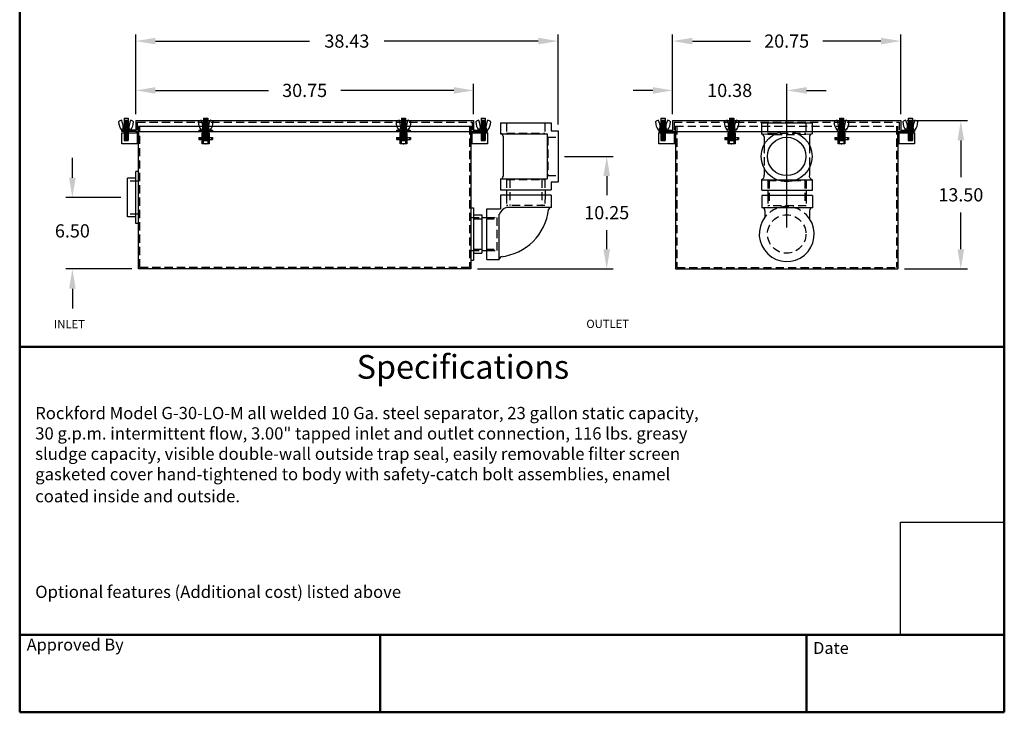
# Model space of a CAD drawing. Extents: x 219 to 308, y 23 to 139.
# Drawn here: x 219 to 308, y 23 to 86 of the extents above; entities that cross this region are included whole.
import ezdxf

# ---------------------------------------------------------------- set-up
doc = ezdxf.new("R2010")
doc.units = 0
doc.header["$LTSCALE"] = 3
doc.header["$MEASUREMENT"] = 0
doc.linetypes.add('HIDDEN', pattern=[0.375, 0.25, -0.125])
doc.layers.get('0').update_dxf_attribs({"linetype": 'CONTINUOUS'})
doc.layers.get('DEFPOINTS').update_dxf_attribs({"linetype": 'CONTINUOUS'})
doc.layers.add('HIDDEN', color=4, linetype='HIDDEN')
doc.layers.add('OBJECT', color=7, linetype='CONTINUOUS')
doc.dimstyles.get("Standard").update_dxf_attribs({"dimtxt": 0.18, "dimasz": 0.18, "dimexe": 0.18, "dimexo": 0.0625, "dimgap": 0.09, "dimtad": 0, "dimtih": 1, "dimtoh": 1, "dimzin": 0, "dimdsep": 46, "dimtxsty": 'Standard', "dimcen": 0.09, "dimadec": 0, "dimazin": 0, "dimtfac": 1, "dimtofl": 0, "dimtmove": 2, "dimatfit": 3, "dimfxl": 1, "dimtolj": 1, "dimtzin": 0, "dimarcsym": 0})
picture_1 = doc.add_image_def('image1.jpg', size_in_pixel=(600, 651))

# ---------------------------------------------------------------- blocks, each defined once
blk = doc.blocks.new('BLUGEND')
for p, q in [((-0.3125, 0), (0.3125, 0)), ((-0.3125, -1), (-0.3125, 0)), ((-0.1925, -1), (-0.1925, 0)), ((0.1925, 0), (0.1925, -1)), ((0.3125, 0), (0.3125, -1)), ((0.3125, -1), (-0.3125, -1))]:
    blk.add_line(p, q)
blk = doc.blocks.new('BLUGSIDE')
for p, q in [((0, -1), (0, 0)), ((0, 0), (1.5, 0)), ((0.12, -1), (0.12, 0)), ((1.5, 0), (1.5, -1)), ((1.5, -1), (0, -1))]:
    blk.add_line(p, q)
blk.add_circle((1.125, -0.5), 0.155)
blk = doc.blocks.new('FLNG3SD')
for p, q in [((0, 2.37), (0, -2.37)), ((0, 2.37), (0.25, 2.37)), ((0.25, 2.37), (0.25, -2.37)), ((0.25, 1.75), (1, 1.75)), ((1, 1.75), (1, -1.75)), ((0.25, -1.75), (1, -1.75)), ((0, -2.37), (0.25, -2.37))]:
    blk.add_line(p, q)
at = {"layer": 'HIDDEN'}
for p, q in [((0, 1.5), (1, 1.5)), ((0, -1.5), (1, -1.5))]:
    blk.add_line(p, q, dxfattribs=at)
blk = doc.blocks.new('3-LO THREADED OUTLET SIDE VIEW')
at = {"color": 7}
for p, q in [((2.639, 10.137), (7.259, 10.137)), ((2.639, 10.137), (2.639, 9.137)), ((7.259, 10.137), (7.259, 9.387)), ((2.639, 9.137), (6.889, 9.137)), ((6.889, 9.137), (6.889, 5.017)), ((7.259, 9.387), (7.889, 9.387)), ((7.889, 9.387), (7.889, 4.767)), ((2.888, 8.905), (2.888, 5.285)), ((2.639, 5.017), (6.889, 5.017)), ((2.639, 5.017), (2.639, 4.017)), ((7.259, 4.767), (7.259, 4.017)), ((7.259, 4.767), (7.889, 4.767)), ((2.639, 4.017), (7.259, 4.017))]:
    blk.add_line(p, q, dxfattribs=at)
at = {"linetype": 'Continuous'}
for p, q in [((3.2, 4.023), (3.2, 3.541)), ((6.701, 4.023), (6.701, 3.541)), ((0.957, 1.514), (1.411, 1.514)), ((0.957, -1.486), (1.411, -1.486))]:
    blk.add_line(p, q, dxfattribs=at)
for p, q in [((7.268, 3.54), (2.649, 3.54)), ((2.649, 3.54), (2.649, 2.297)), ((7.268, 3.54), (7.268, 2.413)), ((1.411, -2.323), (1.411, 2.297)), ((1.411, 2.297), (2.649, 2.297)), ((2.538, -2.323), (2.538, 1.807)), ((7.268, 2.413), (3.198, 2.413)), ((1.411, -2.323), (2.538, -2.323))]:
    blk.add_line(p, q)
for centre, radius, start, end in [((2.639, 8.887), 0.25, 355.74368, 90), ((2.639, 5.267), 0.25, 270, 4.25632), ((3.528, 1.39), 1.074, 107.23954, 158.15122)]:
    blk.add_arc(centre, radius, start, end, dxfattribs=at)
for centre, radius, start, end in [((2.189, 2.785), 4.864, 275.7937, 353.73042), ((7.249, 2.163), 0.25, 85.77787, 184.83681), ((2.786, -2.299), 0.25, 85.77787, 184.83681)]:
    blk.add_arc(centre, radius, start, end)
at = {"layer": 'HIDDEN', "color": 4}
for p, q in [((3.199, 10.097), (3.199, 9.197)), ((6.699, 10.097), (6.699, 9.197)), ((3.199, 9.197), (6.699, 9.197)), ((6.949, 8.827), (6.949, 5.327)), ((6.949, 8.827), (7.889, 8.827)), ((3.199, 4.957), (6.699, 4.957)), ((3.199, 4.957), (3.199, 4.017)), ((6.699, 4.957), (6.699, 4.017)), ((6.949, 5.327), (7.889, 5.327))]:
    blk.add_line(p, q, dxfattribs=at)
at = {"layer": 'HIDDEN'}
for p, q in [((3.5, 4.957), (3.5, 2.609)), ((6.401, 4.957), (6.401, 2.609)), ((3.207, 3.54), (3.195, 2.603)), ((6.707, 3.54), (6.696, 2.603)), ((6.696, 2.603), (3.195, 2.603)), ((0.207, 1.389), (2.345, 1.389)), ((1.411, 1.514), (2.345, 1.514)), ((2.345, -1.486), (2.345, 1.514)), ((0.207, -1.361), (2.345, -1.361)), ((1.411, -1.486), (2.345, -1.486))]:
    blk.add_line(p, q, dxfattribs=at)
at = {"linetype": 'Continuous'}
blk.add_blockref('FLNG3SD', (-0.043, 0.014), dxfattribs=at)
blk = doc.blocks.new('3-LO THREADED OUTLET END VIEW')
at = {"color": 7}
for p, q in [((-2.304, 10.116), (2.316, 10.116)), ((-2.304, 10.116), (-2.304, 9.116)), ((2.316, 10.116), (2.316, 9.116)), ((-2.304, 9.116), (-1.155, 9.056)), ((1.158, 9.056), (2.316, 9.116)), ((-2.055, 8.85), (-2.055, 8.11)), ((2.065, 8.85), (2.065, 8.094)), ((-2.055, 6.004), (-2.055, 5.361)), ((2.065, 6.019), (2.065, 5.374)), ((-2.266, 4.936), (2.353, 4.936)), ((-2.266, 3.996), (2.353, 3.996))]:
    blk.add_line(p, q, dxfattribs=at)
at = {"linetype": 'Continuous'}
for p, q in [((-2.266, 3.996), (-2.266, 4.95)), ((2.353, 3.996), (2.353, 4.936)), ((-1.718, 3.996), (-1.718, 3.51)), ((1.782, 3.996), (1.782, 3.51)), ((-1.976, 2.113), (-1.976, 1.518)), ((2.085, 2.113), (2.085, 1.327))]:
    blk.add_line(p, q, dxfattribs=at)
for p, q in [((2.353, 3.51), (-2.266, 3.51)), ((-2.266, 3.51), (-2.266, 2.383)), ((2.353, 3.51), (2.353, 2.383)), ((0.743, 2.383), (-2.266, 2.383)), ((2.353, 2.383), (0.743, 2.383))]:
    blk.add_line(p, q)
for radius in [2.31, 1.75]:
    blk.add_circle((0.002, 7.057), radius, dxfattribs=at)
at = {"color": 7}
for centre, start, end in [((-2.352, 8.822), 3.79947, 79.79528), ((2.364, 8.822), 100.20472, 176.20053)]:
    blk.add_arc(centre, 0.298, start, end, dxfattribs=at)
at = {"linetype": 'Continuous'}
for centre, start, end in [((-2.438, 5.298), 296.31038, 9.24242), ((2.446, 5.298), 168.78859, 249.03061)]:
    blk.add_arc(centre, 0.389, start, end, dxfattribs=at)
for centre, radius, start, end in [((-2.225, 2.134), 0.25, 355.16319, 94.22213), ((2.334, 2.134), 0.25, 85.77787, 184.83681), ((0.006, -0.006), 2.5, 142.43958, 33.74721)]:
    blk.add_arc(centre, radius, start, end)
at = {"layer": 'HIDDEN', "color": 4}
for p, q in [((-1.744, 10.077), (-1.744, 9.176)), ((1.756, 10.077), (1.756, 9.176)), ((-1.744, 9.176), (1.756, 9.176)), ((-1.155, 9.056), (1.158, 9.056)), ((-2.055, 8.11), (-2.055, 6.004)), ((2.065, 8.094), (2.065, 6.019)), ((-1.718, 4.876), (1.782, 4.876))]:
    blk.add_line(p, q, dxfattribs=at)
at = {"layer": 'HIDDEN'}
for p, q in [((-1.718, 4.876), (-1.718, 3.996)), ((-1.593, 4.876), (-1.593, 2.574)), ((1.657, 4.876), (1.657, 2.574)), ((1.782, 4.876), (1.782, 3.996)), ((-1.718, 3.51), (-1.718, 2.574)), ((1.782, 3.51), (1.782, 2.574)), ((1.782, 2.574), (-1.718, 2.574))]:
    blk.add_line(p, q, dxfattribs=at)
blk.add_circle((0.006, -0.006), 1.75, dxfattribs=at)
blk.add_arc((0.006, -0.006), 2.5, 33.74721, 142.43958, dxfattribs=at)
blk = doc.blocks.new('CLATCHED')
for p, q in [((-0.625, 0), (0.625, 0)), ((-0.625, 0), (-0.625, -0.12)), ((-0.1875, 0), (-0.1875, -0.12)), ((0.1875, 0), (0.1875, -0.12)), ((0.625, 0), (0.625, -0.12)), ((-0.625, -0.12), (0.625, -0.12))]:
    blk.add_line(p, q)
blk = doc.blocks.new('BOLT ASSEMBLY FRONT VIEW')
at = {"linetype": 'Continuous'}
for p, q in [((6.465, 5.705), (6.465, 3.68)), ((6.465, 5.705), (6.84, 5.705)), ((6.465, 5.642), (6.84, 5.642)), ((6.465, 5.58), (6.84, 5.58)), ((6.465, 5.517), (6.84, 5.517)), ((6.465, 5.455), (6.84, 5.455)), ((6.465, 5.392), (6.84, 5.392)), ((6.527, 5.675), (6.777, 5.675)), ((6.527, 5.612), (6.777, 5.612)), ((6.527, 5.55), (6.777, 5.55)), ((6.527, 5.487), (6.777, 5.487)), ((6.527, 5.425), (6.777, 5.425)), ((6.84, 5.705), (6.84, 3.68)), ((6.995, 4.613), (6.307, 4.613)), ((6.318, 4.613), (6.403, 4.878)), ((6.653, 4.878), (6.403, 4.878)), ((6.465, 5.33), (6.84, 5.33)), ((6.465, 5.267), (6.84, 5.267)), ((6.465, 5.205), (6.84, 5.205)), ((6.465, 5.142), (6.84, 5.142)), ((6.465, 5.08), (6.84, 5.08)), ((6.465, 5.017), (6.84, 5.017)), ((6.465, 4.58), (6.84, 4.58)), ((6.465, 4.517), (6.84, 4.517)), ((6.527, 5.362), (6.777, 5.362)), ((6.527, 5.3), (6.777, 5.3)), ((6.527, 5.237), (6.777, 5.237)), ((6.527, 5.175), (6.777, 5.175)), ((6.527, 5.112), (6.777, 5.112)), ((6.527, 5.05), (6.777, 5.05)), ((6.527, 4.612), (6.777, 4.612)), ((6.527, 4.55), (6.777, 4.55)), ((6.527, 4.487), (6.777, 4.487)), ((6.653, 4.878), (6.903, 4.878)), ((6.988, 4.613), (6.903, 4.878)), ((6.465, 4.455), (6.84, 4.455)), ((6.465, 4.392), (6.84, 4.392)), ((6.465, 4.33), (6.84, 4.33)), ((6.465, 4.267), (6.84, 4.267)), ((6.465, 4.205), (6.84, 4.205)), ((6.465, 4.142), (6.84, 4.142)), ((6.465, 4.08), (6.84, 4.08)), ((6.465, 4.017), (6.84, 4.017)), ((6.465, 4.017), (6.84, 4.017)), ((6.465, 3.955), (6.84, 3.955)), ((6.465, 3.892), (6.84, 3.892)), ((6.465, 3.892), (6.84, 3.892)), ((6.465, 3.892), (6.84, 3.892)), ((6.465, 3.892), (6.84, 3.892)), ((6.465, 3.83), (6.84, 3.83)), ((6.465, 3.768), (6.84, 3.768)), ((6.465, 3.705), (6.84, 3.705)), ((6.465, 3.675), (6.84, 3.675)), ((6.527, 4.425), (6.777, 4.425)), ((6.527, 4.362), (6.777, 4.362)), ((6.527, 4.3), (6.777, 4.3)), ((6.527, 4.237), (6.777, 4.237)), ((6.527, 4.175), (6.777, 4.175)), ((6.527, 4.112), (6.777, 4.112)), ((6.527, 4.05), (6.777, 4.05)), ((6.527, 3.987), (6.777, 3.987)), ((6.527, 3.987), (6.777, 3.987)), ((6.527, 3.925), (6.777, 3.925)), ((6.527, 3.862), (6.777, 3.862)), ((6.527, 3.8), (6.777, 3.8)), ((6.527, 3.737), (6.777, 3.737)), ((6.527, 3.68), (6.777, 3.68))]:
    blk.add_line(p, q, dxfattribs=at)
for p, q in [((6.027, 3.956), (6.465, 3.956)), ((6.027, 3.768), (6.465, 3.768)), ((6.84, 3.956), (7.277, 3.956)), ((6.84, 3.768), (7.277, 3.768))]:
    blk.add_line(p, q)
for centre, radius, start, end in [((6.01, 5.368), 0.0339, 146.44834, 179.0791), ((6.254, 5.172), 0.347, 91.97035, 142.00814), ((6.244, 5.508), 0.0114, 16.77189, 102.37882), ((4.488, 4.764), 1.918, 3.40706, 22.92437), ((8.817, 4.764), 1.918, 157.07563, 176.59294), ((7.062, 5.508), 0.0114, 77.62118, 163.22811), ((7.051, 5.172), 0.347, 37.99186, 88.02965), ((7.296, 5.368), 0.0339, 0.9209, 33.55166), ((7.207, 5.391), 1.231, 181.00155, 216.98165), ((6.304, 4.718), 0.105, 220.15458, 272.64016), ((6.995, 4.113), 0.5, 89.31724, 90), ((7.002, 4.718), 0.105, 269.31724, 319.84542), ((6.099, 5.391), 1.231, 323.01835, 358.99845)]:
    blk.add_arc(centre, radius, start, end, dxfattribs=at)
blk.add_point((6.652, 3.362))
at = {"layer": 'HIDDEN'}
for p, q in [((6.465, 4.83), (6.84, 4.83)), ((6.465, 4.767), (6.84, 4.767)), ((6.465, 4.705), (6.84, 4.705)), ((6.465, 4.642), (6.84, 4.642)), ((6.527, 4.862), (6.777, 4.862)), ((6.527, 4.8), (6.777, 4.8)), ((6.527, 4.737), (6.777, 4.737)), ((6.527, 4.675), (6.777, 4.675)), ((6.027, 3.92), (7.277, 3.92)), ((6.027, 3.804), (7.277, 3.804)), ((6.465, 3.956), (6.84, 3.956)), ((6.465, 3.768), (6.84, 3.768))]:
    blk.add_line(p, q, dxfattribs=at)
at = {"layer": 'OBJECT'}
for p, q in [((6.465, 4.955), (6.84, 4.955)), ((6.465, 4.892), (6.84, 4.892)), ((6.527, 4.987), (6.777, 4.987)), ((6.527, 4.925), (6.777, 4.925)), ((6.027, 3.956), (6.027, 3.768)), ((7.277, 3.956), (7.277, 3.768))]:
    blk.add_line(p, q, dxfattribs=at)
blk = doc.blocks.new('BOLT ASSEMBLY SIDE VIEW')
at = {"linetype": 'Continuous'}
for p, q in [((6.716, 6.063), (6.716, 5.236)), ((6.716, 6.063), (7.091, 6.063)), ((6.716, 5.876), (7.091, 5.876)), ((6.716, 5.813), (7.091, 5.813)), ((6.716, 5.751), (7.091, 5.751)), ((6.716, 5.688), (7.091, 5.688)), ((6.716, 5.626), (7.091, 5.626)), ((6.716, 5.563), (7.091, 5.563)), ((6.716, 5.501), (7.091, 5.501)), ((6.716, 5.438), (7.091, 5.438)), ((6.716, 5.376), (7.091, 5.376)), ((6.778, 5.846), (7.028, 5.846)), ((6.778, 5.783), (7.028, 5.783)), ((6.778, 5.721), (7.028, 5.721)), ((6.778, 5.658), (7.028, 5.658)), ((6.778, 5.596), (7.028, 5.596)), ((6.778, 5.533), (7.028, 5.533)), ((6.778, 5.471), (7.028, 5.471)), ((6.778, 5.408), (7.028, 5.408)), ((7.091, 6.063), (7.091, 5.236)), ((7.25, 4.971), (6.545, 4.971)), ((6.569, 4.971), (6.654, 5.236)), ((7.154, 5.236), (6.654, 5.236)), ((6.716, 4.971), (6.716, 4.033)), ((6.716, 4.876), (7.091, 4.876)), ((6.716, 4.813), (7.091, 4.813)), ((6.716, 4.751), (7.091, 4.751)), ((6.778, 4.846), (7.028, 4.846)), ((6.778, 4.783), (7.028, 4.783)), ((7.091, 4.971), (7.091, 4.033)), ((7.239, 4.971), (7.154, 5.236))]:
    blk.add_line(p, q, dxfattribs=at)
for centre, radius, start, end in [((6.261, 5.726), 0.0339, 149.59211, 179.0791), ((7.458, 5.748), 1.231, 181.00155, 216.98165), ((6.505, 5.53), 0.347, 92.08392, 142.00814), ((6.495, 5.865), 0.0114, 16.77189, 100.56412), ((4.739, 5.122), 1.918, 3.40706, 22.92437), ((9.068, 5.122), 1.918, 157.07563, 176.59294), ((7.313, 5.865), 0.0114, 77.62118, 163.22811), ((7.302, 5.53), 0.347, 37.99186, 87.91608), ((6.35, 5.748), 1.231, 323.01835, 358.99845), ((7.547, 5.726), 0.0339, 0.9209, 30.40789), ((6.555, 5.076), 0.105, 220.15458, 272.64016), ((7.253, 5.076), 0.105, 268.36028, 319.84542)]:
    blk.add_arc(centre, radius, start, end, dxfattribs=at)
at = {"layer": 'HIDDEN'}
for p, q in [((6.716, 5.236), (6.716, 4.971)), ((6.716, 5.188), (7.091, 5.188)), ((6.716, 5.126), (7.091, 5.126)), ((6.716, 5.063), (7.091, 5.063)), ((6.716, 5.001), (7.091, 5.001)), ((6.778, 5.221), (7.028, 5.221)), ((6.778, 5.158), (7.028, 5.158)), ((6.778, 5.096), (7.028, 5.096)), ((6.778, 5.033), (7.028, 5.033)), ((7.091, 5.236), (7.091, 4.971))]:
    blk.add_line(p, q, dxfattribs=at)
at = {"layer": 'OBJECT'}
for p, q in [((6.716, 5.313), (7.091, 5.313)), ((6.716, 5.251), (7.091, 5.251)), ((6.716, 4.938), (7.091, 4.938)), ((6.716, 4.688), (7.091, 4.688)), ((6.716, 4.626), (7.091, 4.626)), ((6.716, 4.563), (7.091, 4.563)), ((6.716, 4.501), (7.091, 4.501)), ((6.778, 5.346), (7.028, 5.346)), ((6.778, 5.283), (7.028, 5.283)), ((6.778, 4.971), (7.028, 4.971)), ((6.778, 4.908), (7.028, 4.908)), ((6.778, 4.721), (7.028, 4.721)), ((6.778, 4.658), (7.028, 4.658)), ((6.778, 4.596), (7.028, 4.596)), ((6.778, 4.533), (7.028, 4.533)), ((6.716, 4.438), (7.091, 4.438)), ((6.716, 4.376), (7.091, 4.376)), ((6.716, 4.376), (7.091, 4.376)), ((6.716, 4.313), (6.885, 4.313)), ((6.716, 4.251), (6.814, 4.251)), ((6.716, 4.251), (6.814, 4.251)), ((6.716, 4.251), (6.814, 4.251)), ((6.716, 4.251), (6.814, 4.251)), ((6.716, 4.188), (6.815, 4.188)), ((6.716, 4.126), (7.091, 4.126)), ((6.716, 4.033), (7.091, 4.033)), ((6.778, 4.471), (7.028, 4.471)), ((6.778, 4.408), (7.028, 4.408)), ((6.778, 4.346), (7.028, 4.346)), ((6.778, 4.346), (7.028, 4.346)), ((6.778, 4.283), (6.833, 4.283)), ((6.778, 4.221), (6.809, 4.221)), ((6.778, 4.158), (6.833, 4.158)), ((6.778, 4.096), (7.028, 4.096)), ((6.921, 4.313), (7.091, 4.313)), ((6.974, 4.283), (7.028, 4.283)), ((6.974, 4.158), (7.028, 4.158)), ((6.992, 4.188), (7.091, 4.188)), ((6.993, 4.251), (7.091, 4.251)), ((6.993, 4.251), (7.091, 4.251)), ((6.993, 4.251), (7.091, 4.251)), ((6.993, 4.251), (7.091, 4.251)), ((6.997, 4.221), (7.028, 4.221))]:
    blk.add_line(p, q, dxfattribs=at)
for radius in [0.0942, 0.058]:
    blk.add_circle((6.903, 4.221), radius, dxfattribs=at)
blk = doc.blocks.new('*D156')
at = {"color": 5, "linetype": 'Continuous', "lineweight": -2, "transparency": 16777216}
for p, q in [((223.317, 71.291), (223.317, 73.091)), ((227.729, 69.491), (222.717, 69.491)), ((228.729, 62.991), (222.717, 62.991)), ((223.317, 61.191), (223.317, 59.391))]:
    blk.add_line(p, q, dxfattribs=at)
at = {"color": 5, "linetype": 'Continuous', "transparency": 16777216}
for points in [[(223.017, 71.291), (223.617, 71.291), (223.317, 69.491)], [(223.017, 61.191), (223.617, 61.191), (223.317, 62.991)]]:
    blk.add_solid(points, dxfattribs=at)
at = {"layer": 'DEFPOINTS', "color": 0, "linetype": 'Continuous', "transparency": 16777216}
for p in [(228.329, 69.491), (223.317, 62.991), (229.329, 62.991)]:
    blk.add_point(p, dxfattribs=at)
at = {"color": 0, "linetype": 'Continuous', "transparency": 16777216, "insert": (223.317, 66.46), "char_height": 1.2, "attachment_point": 5}
blk.add_mtext('\\A1;6.50', dxfattribs=at)
blk = doc.blocks.new('*D157')
at = {"color": 5, "linetype": 'Continuous', "lineweight": -2, "transparency": 16777216}
for p, q in [((268.111, 73.242), (272.54, 73.242)), ((271.94, 71.442), (271.94, 69.717)), ((271.94, 64.791), (271.94, 66.517)), ((260.179, 62.991), (272.54, 62.991))]:
    blk.add_line(p, q, dxfattribs=at)
at = {"color": 5, "linetype": 'Continuous', "transparency": 16777216}
for points in [[(271.64, 71.442), (272.24, 71.442), (271.94, 73.242)], [(271.64, 64.791), (272.24, 64.791), (271.94, 62.991)]]:
    blk.add_solid(points, dxfattribs=at)
at = {"layer": 'DEFPOINTS', "color": 0, "linetype": 'Continuous', "transparency": 16777216}
for p in [(267.511, 73.242), (259.579, 62.991), (271.94, 62.991)]:
    blk.add_point(p, dxfattribs=at)
at = {"color": 0, "linetype": 'Continuous', "transparency": 16777216, "insert": (271.94, 68.117), "char_height": 1.2, "attachment_point": 5}
blk.add_mtext('\\A1;10.25', dxfattribs=at)
blk = doc.blocks.new('*D158')
at = {"color": 5, "linetype": 'Continuous', "lineweight": -2, "transparency": 16777216}
for p, q in [((299.287, 76.491), (304.761, 76.491)), ((304.161, 74.691), (304.161, 71.341)), ((304.161, 64.791), (304.161, 68.141)), ((299.037, 62.991), (304.761, 62.991))]:
    blk.add_line(p, q, dxfattribs=at)
at = {"color": 5, "linetype": 'Continuous', "transparency": 16777216}
for points in [[(303.861, 74.691), (304.461, 74.691), (304.161, 76.491)], [(303.861, 64.791), (304.461, 64.791), (304.161, 62.991)]]:
    blk.add_solid(points, dxfattribs=at)
at = {"layer": 'DEFPOINTS', "color": 0, "linetype": 'Continuous', "transparency": 16777216}
for p in [(298.687, 76.491), (304.161, 76.491), (298.437, 62.991)]:
    blk.add_point(p, dxfattribs=at)
at = {"color": 0, "linetype": 'Continuous', "transparency": 16777216, "insert": (304.161, 69.741), "char_height": 1.2, "attachment_point": 5}
blk.add_mtext('\\A1;13.50', dxfattribs=at)
blk = doc.blocks.new('*D159')
at = {"color": 5, "linetype": 'Continuous', "lineweight": -2, "transparency": 16777216}
for p, q in [((229.079, 77.091), (229.079, 79.841)), ((259.829, 77.091), (259.829, 79.841)), ((230.879, 79.241), (241.154, 79.241)), ((258.029, 79.241), (247.754, 79.241))]:
    blk.add_line(p, q, dxfattribs=at)
at = {"color": 5, "linetype": 'Continuous', "transparency": 16777216}
for points in [[(230.879, 79.541), (230.879, 78.941), (229.079, 79.241)], [(258.029, 79.541), (258.029, 78.941), (259.829, 79.241)]]:
    blk.add_solid(points, dxfattribs=at)
at = {"layer": 'DEFPOINTS', "color": 0, "linetype": 'Continuous', "transparency": 16777216}
for p in [(259.829, 79.241), (229.079, 76.491), (259.829, 76.491)]:
    blk.add_point(p, dxfattribs=at)
at = {"color": 0, "linetype": 'Continuous', "transparency": 16777216, "insert": (244.454, 79.241), "char_height": 1.2, "attachment_point": 5}
blk.add_mtext('\\A1;30.75', dxfattribs=at)
blk = doc.blocks.new('*D160')
at = {"color": 5, "linetype": 'Continuous', "lineweight": -2, "transparency": 16777216}
for p, q in [((229.079, 77.091), (229.079, 84.33)), ((267.511, 76.152), (267.511, 84.33)), ((230.879, 83.73), (244.895, 83.73)), ((265.711, 83.73), (251.695, 83.73))]:
    blk.add_line(p, q, dxfattribs=at)
at = {"color": 5, "linetype": 'Continuous', "transparency": 16777216}
for points in [[(230.879, 84.03), (230.879, 83.43), (229.079, 83.73)], [(265.711, 84.03), (265.711, 83.43), (267.511, 83.73)]]:
    blk.add_solid(points, dxfattribs=at)
at = {"layer": 'DEFPOINTS', "color": 0, "linetype": 'Continuous', "transparency": 16777216}
for p in [(267.511, 83.73), (229.079, 76.491), (267.511, 75.552)]:
    blk.add_point(p, dxfattribs=at)
at = {"color": 0, "linetype": 'Continuous', "transparency": 16777216, "insert": (248.295, 83.73), "char_height": 1.2, "attachment_point": 5}
blk.add_mtext('\\A1;38.43', dxfattribs=at)
blk = doc.blocks.new('*D161')
at = {"color": 5, "linetype": 'Continuous', "lineweight": -2, "transparency": 16777216}
for p, q in [((277.937, 77.091), (277.937, 79.841)), ((288.318, 66.773), (288.318, 79.841)), ((276.137, 79.241), (274.337, 79.241)), ((290.118, 79.241), (291.918, 79.241))]:
    blk.add_line(p, q, dxfattribs=at)
at = {"color": 5, "linetype": 'Continuous', "transparency": 16777216}
for points in [[(276.137, 79.541), (276.137, 78.941), (277.937, 79.241)], [(290.118, 79.541), (290.118, 78.941), (288.318, 79.241)]]:
    blk.add_solid(points, dxfattribs=at)
at = {"layer": 'DEFPOINTS', "color": 0, "linetype": 'Continuous', "transparency": 16777216}
for p in [(277.937, 79.241), (277.937, 76.491), (288.318, 66.173)]:
    blk.add_point(p, dxfattribs=at)
at = {"color": 0, "linetype": 'Continuous', "transparency": 16777216, "insert": (283.128, 79.241), "char_height": 1.2, "attachment_point": 5}
blk.add_mtext('\\A1;10.38', dxfattribs=at)
blk = doc.blocks.new('*D162')
at = {"color": 5, "linetype": 'Continuous', "lineweight": -2, "transparency": 16777216}
for p, q in [((277.937, 77.091), (277.937, 84.33)), ((298.687, 77.091), (298.687, 84.33)), ((279.737, 83.73), (285.012, 83.73)), ((296.887, 83.73), (291.612, 83.73))]:
    blk.add_line(p, q, dxfattribs=at)
at = {"color": 5, "linetype": 'Continuous', "transparency": 16777216}
for points in [[(279.737, 84.03), (279.737, 83.43), (277.937, 83.73)], [(296.887, 84.03), (296.887, 83.43), (298.687, 83.73)]]:
    blk.add_solid(points, dxfattribs=at)
at = {"layer": 'DEFPOINTS', "color": 0, "linetype": 'Continuous', "transparency": 16777216}
for p in [(298.687, 83.73), (277.937, 76.491), (298.687, 76.491)]:
    blk.add_point(p, dxfattribs=at)
at = {"color": 0, "linetype": 'Continuous', "transparency": 16777216, "insert": (288.312, 83.73), "char_height": 1.2, "attachment_point": 5}
blk.add_mtext('\\A1;20.75', dxfattribs=at)

msp = doc.modelspace()

# ---------------------------------------------------------------- linework, layer by layer
at = {"lineweight": 50}
for p, q in [((218.523, 138.595), (218.523, 22.651)), ((308.116, 22.651), (308.116, 138.595)), ((218.523, 29.69), (308.116, 29.69)), ((218.523, 22.651), (308.116, 22.651))]:
    msp.add_line(p, q, dxfattribs=at)
for p, q in [((229.079, 76.491), (259.829, 76.491)), ((229.079, 76.491), (229.079, 75.491)), ((259.829, 76.491), (259.829, 75.491)), ((277.937, 76.491), (277.937, 75.491)), ((298.687, 76.491), (298.687, 75.491)), ((227.829, 75.491), (227.829, 75.611)), ((229.079, 75.611), (227.829, 75.611)), ((229.079, 75.491), (227.829, 75.491)), ((229.079, 75.491), (259.829, 75.491)), ((229.329, 62.991), (229.329, 75.991)), ((229.329, 75.991), (259.579, 75.991)), ((259.579, 75.991), (259.579, 62.991)), ((259.829, 75.611), (261.079, 75.611)), ((259.829, 75.491), (261.079, 75.491)), ((261.079, 75.491), (261.079, 75.611)), ((276.687, 75.616), (276.687, 75.491)), ((278.187, 75.491), (278.187, 62.991)), ((298.437, 75.991), (298.437, 75.991)), ((298.437, 75.491), (298.437, 62.991)), ((299.937, 75.616), (299.937, 75.491)), ((259.579, 62.991), (229.329, 62.991)), ((278.187, 62.991), (298.437, 62.991))]:
    msp.add_line(p, q)
at = {"linetype": 'Continuous'}
for p, q in [((277.937, 76.491), (298.687, 76.491)), ((276.687, 75.616), (277.937, 75.616)), ((276.687, 75.491), (299.937, 75.491)), ((298.687, 75.616), (299.937, 75.616))]:
    msp.add_line(p, q, dxfattribs=at)
at = {"linetype": 'Continuous', "lineweight": 50}
for p, q in [((218.523, 55.91), (308.116, 55.91)), ((251.333, 29.69), (251.333, 22.651)), ((290.122, 29.69), (290.122, 22.651))]:
    msp.add_line(p, q, dxfattribs=at)
at = {"layer": 'HIDDEN'}
for p, q in [((229.209, 76.361), (259.699, 76.361)), ((229.209, 76.361), (229.209, 75.491)), ((259.699, 76.361), (259.699, 75.491)), ((278.062, 76.366), (298.562, 76.366)), ((278.062, 76.366), (278.062, 75.491)), ((298.562, 76.366), (298.562, 75.491)), ((229.459, 63.121), (229.459, 75.991)), ((259.449, 75.991), (259.449, 63.121)), ((278.187, 75.991), (298.437, 75.991)), ((278.187, 75.491), (278.187, 75.991)), ((278.317, 75.991), (278.317, 63.121)), ((298.307, 75.991), (298.307, 63.121)), ((298.437, 75.491), (298.437, 75.991)), ((253.719, 75.241), (253.589, 75.241)), ((259.449, 63.121), (229.459, 63.121)), ((278.317, 63.121), (298.307, 63.121))]:
    msp.add_line(p, q, dxfattribs=at)

# ---------------------------------------------------------------- block references
at = {"linetype": 'Continuous'}
for name, p in [('BOLT ASSEMBLY SIDE VIEW', (221.3, 70.646)), ('BOLT ASSEMBLY FRONT VIEW', (228.796, 71.004)), ('BOLT ASSEMBLY FRONT VIEW', (246.796, 71.004)), ('3-LO THREADED OUTLET SIDE VIEW', (259.622, 66.165)), ('BOLT ASSEMBLY SIDE VIEW', (253.8, 70.646)), ('BOLT ASSEMBLY SIDE VIEW', (270.159, 70.646)), ('BOLT ASSEMBLY FRONT VIEW', (276.655, 71.004)), ('3-LO THREADED OUTLET END VIEW', (288.312, 66.179)), ('BOLT ASSEMBLY FRONT VIEW', (286.655, 71.004)), ('BOLT ASSEMBLY SIDE VIEW', (292.659, 70.646))]:
    msp.add_blockref(name, p, dxfattribs=at)
at = {"rotation": 180}
for name, p in [('BLUGSIDE', (229.329, 74.366)), ('BLUGSIDE', (278.187, 74.366)), ('FLNG3SD', (229.329, 69.491))]:
    msp.add_blockref(name, p, dxfattribs=at)
for name, p in [('CLATCHED', (235.441, 75.611)), ('BLUGEND', (235.449, 75.366)), ('CLATCHED', (253.441, 75.611)), ('BLUGEND', (253.449, 75.366)), ('BLUGSIDE', (259.579, 75.366)), ('BLUGEND', (283.307, 75.366)), ('BLUGEND', (293.307, 75.366)), ('BLUGSIDE', (298.437, 75.366))]:
    msp.add_blockref(name, p)

# ---------------------------------------------------------------- texts
at = {"linetype": 'Continuous'}
for s, height, p in [('INLET', 0.75, (221.644, 57.59)), ('OUTLET', 0.75, (270.085, 57.621)), ('Rockford Model G-30-LO-M all welded 10 Ga. steel separator, 23 gallon static capacity,', 1.11183, (219.937, 49.325)), ('30 g.p.m. intermittent flow, 3.00" tapped inlet and outlet connection, 116 lbs. greasy', 1.11183, (219.937, 47.472)), ('sludge capacity, visible double-wall outside trap seal, easily removable filter screen', 1.11183, (219.937, 45.619)), ('gasketed cover hand-tightened to body with safety-catch bolt assemblies, enamel', 1.11183, (219.937, 43.766)), ('coated inside and outside.', 1.11183, (219.937, 41.761)), ('Optional features (Additional cost) listed above', 1.11183, (219.937, 33.057)), ('Approved By', 1.0884, (219.163, 28.266)), ('Date', 1.0884, (290.721, 27.964))]:
    msp.add_text(s, height=height, dxfattribs=at).set_placement(p)
at = {"linetype": 'Continuous', "lineweight": 35}
msp.add_text('Specifications', height=2.15889, dxfattribs=at).set_placement((249.186, 53.003))

# ---------------------------------------------------------------- dimensions: what is measured, and where the dimension line sits
at = {"linetype": 'Continuous'}
for base, p1, p2, picture, middle in [((267.511, 83.73), (229.079, 76.491), (267.511, 75.552), '*D160', (248.295, 83.73)), ((298.687, 83.73), (277.937, 76.491), (298.687, 76.491), '*D162', (288.312, 83.73)), ((259.829, 79.241), (229.079, 76.491), (259.829, 76.491), '*D159', (244.454, 79.241)), ((277.937, 79.241), (288.318, 66.173), (277.937, 76.491), '*D161', (283.128, 79.241))]:
    dim = msp.add_linear_dim(base=base, p1=p1, p2=p2, dimstyle='Standard', override={"dimscale": 10, "dimtxt": 0.12, "dimexe": 0.06, "dimexo": 0.06, "dimgap": 0.1, "dimclrd": 5, "dimclre": 5, "dimtmove": 0}, dxfattribs=at)
    dim.commit()
    dim.dimension.update_dxf_attribs({"geometry": picture, "text_midpoint": middle})
for base, p1, p2, picture, middle in [((304.161, 76.491), (298.437, 62.991), (298.687, 76.491), '*D158', (304.161, 69.741)), ((271.94, 62.991), (267.511, 73.242), (259.579, 62.991), '*D157', (271.94, 68.117))]:
    dim = msp.add_linear_dim(base=base, p1=p1, p2=p2, angle=90, dimstyle='Standard', override={"dimscale": 10, "dimtxt": 0.12, "dimexe": 0.06, "dimexo": 0.06, "dimgap": 0.1, "dimclrd": 5, "dimclre": 5, "dimtmove": 0}, dxfattribs=at)
    dim.commit()
    dim.dimension.update_dxf_attribs({"geometry": picture, "text_midpoint": middle})
dim = msp.add_linear_dim(base=(223.317, 62.991), p1=(228.329, 69.491), p2=(229.329, 62.991), angle=90, dimstyle='Standard', override={"dimscale": 10, "dimtxt": 0.12, "dimexe": 0.06, "dimexo": 0.06, "dimgap": 0.1, "dimclrd": 5, "dimclre": 5, "dimtmove": 0}, dxfattribs=at)
dim.commit()
dim.dimension.update_dxf_attribs({"geometry": '*D156', "text_midpoint": (223.317, 66.46), "dimtype": 160})

# ---------------------------------------------------------------- referenced raster images: frames only (the image files are external)
image = msp.add_image(picture_1, insert=(298.664, 29.69), size_in_units=(9.453, 10.256), dxfattribs=at)
image.dxf.flags = 7

doc.saveas('drawing.dxf')
